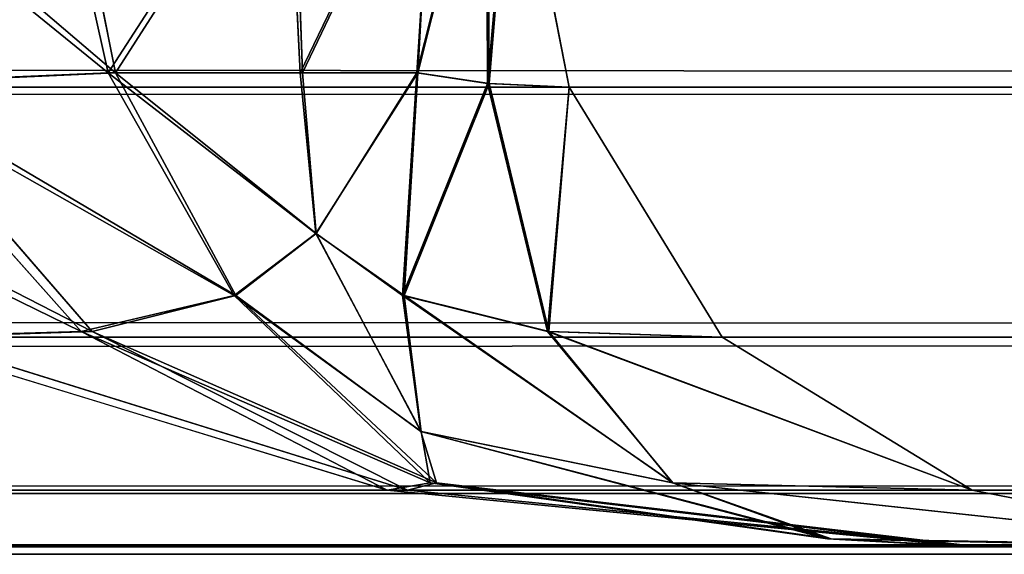
# Model space of a CAD drawing. Extents: x 1022 to 5865, y 994 to 2994.
# Drawn here: x 5801 to 5804, y 994 to 995 of the extents above; entities that cross this region are included whole.
import ezdxf

# ---------------------------------------------------------------- set-up
doc = ezdxf.new("R2010")
doc.units = 0
doc.header["$LTSCALE"] = 25.4
doc.layers.get('0').update_dxf_attribs({"color": 13, "linetype": 'CONTINUOUS'})

# ---------------------------------------------------------------- blocks, each defined once
blk = doc.blocks.new('GROUP_75')
at = {"color": 0}
for p, q in [((1983.6922, 2.1605, 60.2049), (1983.8684, 1.3733, 60.2489)), ((1983.6922, 2.1605, 60.2049), (1983.8684, 1.3733, 60.2489)), ((1983.732, 2.1605, 1570.1354), (1983.8897, 1.3733, 1570.0412)), ((1983.732, 2.1605, 1570.1354), (1983.8897, 1.3733, 1570.0412)), ((1984.3766, 2.1605, 60.6234), (1984.4161, 1.3733, 60.5839)), ((1984.3766, 2.1605, 60.6234), (1984.4161, 1.3733, 60.5839)), ((1984.3939, 2.1605, 1569.5364), (1984.4229, 1.3733, 1569.5586)), ((1984.3939, 2.1605, 1569.5364), (1984.4229, 1.3733, 1569.5586)), ((1984.7986, 2.1605, 1568.7408), (1984.749, 1.3733, 1568.9177)), ((1984.7986, 2.1605, 1568.7408), (1984.749, 1.3733, 1568.9177)), ((1984.7951, 2.1605, 61.3078), (1984.7511, 1.3733, 61.1316)), ((1984.7951, 2.1605, 61.3078), (1984.7511, 1.3733, 61.1316)), ((1984.9498, 1.3426, 1568.158), (1984.9475, 2.1605, 1567.9067)), ((1984.9498, 1.3426, 1568.158), (1984.9475, 2.1605, 1567.9067)), ((1984.949, 2.1605, 62.0997), (1984.9549, 1.3426, 61.8393)), ((1984.949, 2.1605, 62.0997), (1984.9549, 1.3426, 61.8393)), ((1985.0223, 2.1574, 62.9554), (1985.1828, 1.3321, 62.6345)), ((1985.1828, 1.3321, 1567.3226), (1985.0223, 2.1574, 1567.0394)), ((1985.0223, 2.1574, 62.9554), (1985.1828, 1.3321, 62.6345)), ((1985.1828, 1.3321, 1567.3226), (1985.0223, 2.1574, 1567.0394)), ((1983.1607, 1.3426, 60.0451), (1983.8684, 1.3733, 60.2489)), ((1983.1607, 1.3426, 60.0451), (1983.8684, 1.3733, 60.2489)), ((1983.2091, 1.3426, 1570.4339), (1983.8897, 1.3733, 1570.0412)), ((1983.2091, 1.3426, 1570.4339), (1983.8897, 1.3733, 1570.0412)), ((1983.8684, 1.3733, 60.2489), (1984.4161, 1.3733, 60.5839)), ((1983.8684, 1.3733, 60.2489), (1984.4161, 1.3733, 60.5839)), ((1984.228, 0.7387, 60.2875), (1983.8684, 1.3733, 60.2489)), ((1984.228, 0.7387, 60.2875), (1983.8684, 1.3733, 60.2489)), ((1983.8897, 1.3733, 1570.0412), (1984.2329, 0.7387, 1569.9052)), ((1983.8897, 1.3733, 1570.0412), (1984.2329, 0.7387, 1569.9052)), ((1984.4229, 1.3733, 1569.5586), (1983.8897, 1.3733, 1570.0412)), ((1984.4229, 1.3733, 1569.5586), (1983.8897, 1.3733, 1570.0412)), ((1984.4161, 1.3733, 60.5839), (1984.7511, 1.3733, 61.1316)), ((1984.4161, 1.3733, 60.5839), (1984.4608, 0.9149, 60.5392)), ((1984.4161, 1.3733, 60.5839), (1984.4608, 0.9149, 60.5392)), ((1984.4161, 1.3733, 60.5839), (1984.7511, 1.3733, 61.1316)), ((1984.749, 1.3733, 1568.9177), (1984.4229, 1.3733, 1569.5586)), ((1984.4229, 1.3733, 1569.5586), (1984.4612, 0.9149, 1569.5879)), ((1984.4229, 1.3733, 1569.5586), (1984.4612, 0.9149, 1569.5879)), ((1984.749, 1.3733, 1568.9177), (1984.4229, 1.3733, 1569.5586)), ((1984.7077, 0.7387, 1569.2845), (1984.749, 1.3733, 1568.9177)), ((1984.7077, 0.7387, 1569.2845), (1984.749, 1.3733, 1568.9177)), ((1984.7511, 1.3733, 61.1316), (1984.7125, 0.7387, 60.772)), ((1984.7511, 1.3733, 61.1316), (1984.7125, 0.7387, 60.772)), ((1984.9498, 1.3426, 1568.158), (1984.749, 1.3733, 1568.9177)), ((1984.9498, 1.3426, 1568.158), (1984.749, 1.3733, 1568.9177)), ((1984.9549, 1.3426, 61.8393), (1984.7511, 1.3733, 61.1316)), ((1984.9549, 1.3426, 61.8393), (1984.7511, 1.3733, 61.1316)), ((2042, 1.3321, 0.1828), (3, 1.3321, 0.1828)), ((2042, 1.3321, 0.1828), (3, 1.3321, 0.1828)), ((2042, 1.3321, 1614.3457), (1055.1946, 1.3321, 1882.0795)), ((2042, 1.3321, 1614.3457), (1055.1946, 1.3321, 1882.0795)), ((1983.7916, 0.6357, 59.8748), (1983.1607, 1.3426, 60.0451)), ((1983.7916, 0.6357, 59.8748), (1983.1607, 1.3426, 60.0451)), ((1983.2091, 1.3426, 1570.4339), (1983.823, 0.6357, 1570.4444)), ((1983.2091, 1.3426, 1570.4339), (1983.823, 0.6357, 1570.4444)), ((1985.1828, 1.3321, 1567.3226), (1984.9498, 1.3426, 1568.158)), ((1985.1828, 1.3321, 1567.3226), (1984.9498, 1.3426, 1568.158)), ((1985.1207, 0.6357, 1568.7477), (1984.9498, 1.3426, 1568.158)), ((1985.1207, 0.6357, 1568.7477), (1984.9498, 1.3426, 1568.158)), ((1984.9549, 1.3426, 61.8393), (1985.1252, 0.6357, 61.2084)), ((1985.1828, 1.3321, 62.6345), (1984.9549, 1.3426, 61.8393)), ((1984.9549, 1.3426, 61.8393), (1985.1252, 0.6357, 61.2084)), ((1985.1828, 1.3321, 62.6345), (1984.9549, 1.3426, 61.8393)), ((1985.1828, 1.3321, 1567.3226), (1985.1828, 1.3321, 62.6345)), ((1985.1828, 1.3321, 62.6345), (1985.6189, 0.6189, 61.7622)), ((1985.6189, 0.6189, 1568.0923), (1985.1828, 1.3321, 1567.3226)), ((1985.1828, 1.3321, 1567.3226), (1985.1828, 1.3321, 62.6345)), ((1985.1828, 1.3321, 62.6345), (1985.6189, 0.6189, 61.7622)), ((1985.6189, 0.6189, 1568.0923), (1985.1828, 1.3321, 1567.3226)), ((1984.228, 0.7387, 60.2875), (1984.4608, 0.9149, 60.5392)), ((1984.228, 0.7387, 60.2875), (1984.4608, 0.9149, 60.5392)), ((1984.2329, 0.7387, 1569.9052), (1984.4612, 0.9149, 1569.5879)), ((1984.2329, 0.7387, 1569.9052), (1984.4612, 0.9149, 1569.5879)), ((1984.7125, 0.7387, 60.772), (1984.4608, 0.9149, 60.5392)), ((1984.7125, 0.7387, 60.772), (1984.4608, 0.9149, 60.5392)), ((1984.7077, 0.7387, 1569.2845), (1984.4612, 0.9149, 1569.5879)), ((1984.7077, 0.7387, 1569.2845), (1984.4612, 0.9149, 1569.5879)), ((1983.7916, 0.6357, 59.8748), (1984.228, 0.7387, 60.2875)), ((1983.7916, 0.6357, 59.8748), (1984.228, 0.7387, 60.2875)), ((1983.823, 0.6357, 1570.4444), (1984.2329, 0.7387, 1569.9052)), ((1983.823, 0.6357, 1570.4444), (1984.2329, 0.7387, 1569.9052)), ((1984.7605, 0.3506, 60.2395), (1984.228, 0.7387, 60.2875)), ((1984.7605, 0.3506, 60.2395), (1984.228, 0.7387, 60.2875)), ((1984.2329, 0.7387, 1569.9052), (1984.7599, 0.3506, 1569.8164)), ((1984.2329, 0.7387, 1569.9052), (1984.7599, 0.3506, 1569.8164)), ((1985.1207, 0.6357, 1568.7477), (1984.7077, 0.7387, 1569.2845)), ((1985.1207, 0.6357, 1568.7477), (1984.7077, 0.7387, 1569.2845)), ((1984.7599, 0.3506, 1569.8164), (1984.7077, 0.7387, 1569.2845)), ((1984.7599, 0.3506, 1569.8164), (1984.7077, 0.7387, 1569.2845)), ((1985.1252, 0.6357, 61.2084), (1984.7125, 0.7387, 60.772)), ((1984.7125, 0.7387, 60.772), (1984.7605, 0.3506, 60.2395)), ((1985.1252, 0.6357, 61.2084), (1984.7125, 0.7387, 60.772)), ((1984.7125, 0.7387, 60.772), (1984.7605, 0.3506, 60.2395)), ((2042, 0.6189, 0.6189), (3, 0.6189, 0.6189)), ((2042, 0.6189, 0.6189), (3, 0.6189, 0.6189)), ((2042, 0.6189, 1613.8938), (1054.7156, 0.6189, 1881.7576)), ((2042, 0.6189, 1613.8938), (1054.7156, 0.6189, 1881.7576)), ((1983.2378, 0.6189, 59.3811), (1983.7916, 0.6357, 59.8748)), ((1983.2378, 0.6189, 59.3811), (1983.7916, 0.6357, 59.8748)), ((1984.6641, 0.1828, 58.6679), (1983.2378, 0.6189, 59.3811)), ((1984.6641, 0.1828, 58.6679), (1983.2378, 0.6189, 59.3811)), ((1983.3209, 0.6189, 1571.0968), (1983.823, 0.6357, 1570.4444)), ((1983.3209, 0.6189, 1571.0968), (1983.823, 0.6357, 1570.4444)), ((1983.3209, 0.6189, 1571.0968), (1984.7223, 0.1828, 1571.4556)), ((1983.3209, 0.6189, 1571.0968), (1984.7223, 0.1828, 1571.4556)), ((1984.7862, 0.2035, 59.5225), (1983.7916, 0.6357, 59.8748)), ((1984.7862, 0.2035, 59.5225), (1983.7916, 0.6357, 59.8748)), ((1983.823, 0.6357, 1570.4444), (1984.8045, 0.2035, 1570.5489)), ((1983.823, 0.6357, 1570.4444), (1984.8045, 0.2035, 1570.5489)), ((1985.6189, 0.6189, 1568.0923), (1985.1207, 0.6357, 1568.7477)), ((1985.6189, 0.6189, 1568.0923), (1985.1207, 0.6357, 1568.7477)), ((1985.4786, 0.2035, 1569.6676), (1985.1207, 0.6357, 1568.7477)), ((1985.4786, 0.2035, 1569.6676), (1985.1207, 0.6357, 1568.7477)), ((1985.1252, 0.6357, 61.2084), (1985.4775, 0.2035, 60.2138)), ((1985.6189, 0.6189, 61.7622), (1985.1252, 0.6357, 61.2084)), ((1985.6189, 0.6189, 61.7622), (1985.1252, 0.6357, 61.2084)), ((1985.1252, 0.6357, 61.2084), (1985.4775, 0.2035, 60.2138)), ((1985.6189, 0.6189, 1568.0923), (1985.6189, 0.6189, 61.7622)), ((1985.6189, 0.6189, 61.7622), (1986.3321, 0.1828, 60.3359)), ((1986.3321, 0.1828, 1569.3509), (1985.6189, 0.6189, 1568.0923)), ((1985.6189, 0.6189, 1568.0923), (1985.6189, 0.6189, 61.7622)), ((1985.6189, 0.6189, 61.7622), (1986.3321, 0.1828, 60.3359)), ((1986.3321, 0.1828, 1569.3509), (1985.6189, 0.6189, 1568.0923)), ((1985.4786, 0.2035, 1569.6676), (1984.7599, 0.3506, 1569.8164)), ((1984.8045, 0.2035, 1570.5489), (1984.7599, 0.3506, 1569.8164)), ((1985.4786, 0.2035, 1569.6676), (1984.7599, 0.3506, 1569.8164)), ((1984.8045, 0.2035, 1570.5489), (1984.7599, 0.3506, 1569.8164)), ((1984.7862, 0.2035, 59.5225), (1984.7605, 0.3506, 60.2395)), ((1985.4775, 0.2035, 60.2138), (1984.7605, 0.3506, 60.2395)), ((1984.7862, 0.2035, 59.5225), (1984.7605, 0.3506, 60.2395)), ((1985.4775, 0.2035, 60.2138), (1984.7605, 0.3506, 60.2395)), ((1984.6641, 0.1828, 58.6679), (1984.7862, 0.2035, 59.5225)), ((1984.6641, 0.1828, 58.6679), (1984.7862, 0.2035, 59.5225)), ((1984.7223, 0.1828, 1571.4556), (1984.8045, 0.2035, 1570.5489)), ((1984.7223, 0.1828, 1571.4556), (1984.8045, 0.2035, 1570.5489)), ((1985.92, 0.0445, 59.08), (1984.7862, 0.2035, 59.5225)), ((1985.92, 0.0445, 59.08), (1984.7862, 0.2035, 59.5225)), ((1984.8045, 0.2035, 1570.5489), (1985.9299, 0.0445, 1570.7112)), ((1984.8045, 0.2035, 1570.5489), (1985.9299, 0.0445, 1570.7112)), ((1986.3321, 0.1828, 60.3359), (1985.4775, 0.2035, 60.2138)), ((1985.4775, 0.2035, 60.2138), (1985.92, 0.0445, 59.08)), ((1986.3321, 0.1828, 60.3359), (1985.4775, 0.2035, 60.2138)), ((1985.4775, 0.2035, 60.2138), (1985.92, 0.0445, 59.08)), ((1985.9299, 0.0445, 1570.7112), (1985.4786, 0.2035, 1569.6676)), ((1985.9299, 0.0445, 1570.7112), (1985.4786, 0.2035, 1569.6676)), ((1986.3321, 0.1828, 1569.3509), (1985.4786, 0.2035, 1569.6676)), ((1986.3321, 0.1828, 1569.3509), (1985.4786, 0.2035, 1569.6676)), ((2042, 0.1828, 1.3321), (3, 0.1828, 1.3321)), ((2042, 0.1828, 1.3321), (3, 0.1828, 1.3321)), ((1984.6641, 0.1828, 58.6679), (60.3359, 0.1828, 58.6679)), ((1984.6641, 0.1828, 58.6679), (60.3359, 0.1828, 58.6679)), ((2042, 0.1828, 1613.1549), (1053.9322, 0.1828, 1881.2312)), ((2042, 0.1828, 1613.1549), (1053.9322, 0.1828, 1881.2312)), ((1054.2872, 0.1828, 1823.8953), (1984.7223, 0.1828, 1571.4556)), ((1054.2872, 0.1828, 1823.8953), (1984.7223, 0.1828, 1571.4556)), ((1986.3148, 0.0223, 57.8426), (1984.6641, 0.1828, 58.6679)), ((1986.3148, 0.0223, 57.8426), (1984.6641, 0.1828, 58.6679)), ((1984.7223, 0.1828, 1571.4556), (1986.3442, 0.0223, 1571.8707)), ((1984.7223, 0.1828, 1571.4556), (1986.3442, 0.0223, 1571.8707)), ((1986.3321, 0.1828, 1569.3509), (1986.3321, 0.1828, 60.3359)), ((1986.3321, 0.1828, 60.3359), (1987.1574, 0.0223, 58.6852)), ((1987.1574, 0.0223, 1570.8075), (1986.3321, 0.1828, 1569.3509)), ((1986.3321, 0.1828, 1569.3509), (1986.3321, 0.1828, 60.3359)), ((1986.3321, 0.1828, 60.3359), (1987.1574, 0.0223, 58.6852)), ((1987.1574, 0.0223, 1570.8075), (1986.3321, 0.1828, 1569.3509)), ((1986.3148, 0.0223, 57.8426), (1985.92, 0.0445, 59.08)), ((1986.3148, 0.0223, 57.8426), (1985.92, 0.0445, 59.08)), ((1987.1574, 0.0223, 58.6852), (1985.92, 0.0445, 59.08)), ((1987.1574, 0.0223, 58.6852), (1985.92, 0.0445, 59.08)), ((1987.1574, 0.0223, 1570.8075), (1985.9299, 0.0445, 1570.7112)), ((1986.3442, 0.0223, 1571.8707), (1985.9299, 0.0445, 1570.7112)), ((1987.1574, 0.0223, 1570.8075), (1985.9299, 0.0445, 1570.7112)), ((1986.3442, 0.0223, 1571.8707), (1985.9299, 0.0445, 1570.7112)), ((2042, 0.0223, 2.1574), (3, 0.0223, 2.1574)), ((2042, 0.0223, 2.1574), (3, 0.0223, 2.1574)), ((2042, 0, 3), (3, 0, 3)), ((2042, 0, 3), (3, 0, 3)), ((57, 0, 57), (1988, 0, 57)), ((57, 0, 57), (1988, 0, 57)), ((1986.3148, 0.0223, 57.8426), (58.6852, 0.0223, 57.8426)), ((1986.3148, 0.0223, 57.8426), (58.6852, 0.0223, 57.8426)), ((1052.1003, 0, 1880), (2042, 0, 1611.4267)), ((1052.1003, 0, 1880), (2042, 0, 1611.4267)), ((1988, 0, 1572.2945), (1052.8997, 0, 1826)), ((1988, 0, 1572.2945), (1052.8997, 0, 1826)), ((2042, 0.0223, 1612.2997), (1053.0257, 0.0223, 1880.622)), ((2042, 0.0223, 1612.2997), (1053.0257, 0.0223, 1880.622)), ((1053.6007, 0.0223, 1824.9368), (1986.3442, 0.0223, 1571.8707)), ((1053.6007, 0.0223, 1824.9368), (1986.3442, 0.0223, 1571.8707)), ((1988, 0, 57), (1986.3148, 0.0223, 57.8426)), ((1988, 0, 57), (1986.3148, 0.0223, 57.8426)), ((1986.3442, 0.0223, 1571.8707), (1988, 0, 1572.2945)), ((1986.3442, 0.0223, 1571.8707), (1988, 0, 1572.2945))]:
    blk.add_line(p, q, dxfattribs=at)
mesh = blk.add_polyface(dxfattribs=at)
corners = [(2042, 2.1574, 0.0223), (3, 1.3321, 0.1828), (3, 2.1574, 0.0223), (2042, 1.3321, 0.1828)]
mesh.append_faces([[corners[k] for k in face] for face in [(0, 1, 2), (1, 0, 3)]], dxfattribs={"vtx0": -1, "color": 0})
mesh = blk.add_polyface(dxfattribs=at)
corners = [(2042, 1.3321, 1614.3457), (1055.3708, 2.1574, 1882.198), (1055.1946, 1.3321, 1882.0795), (2042, 2.1574, 1614.512)]
mesh.append_faces([[corners[k] for k in face] for face in [(0, 1, 2), (1, 0, 3)]], dxfattribs={"vtx0": -1, "color": 0})
mesh = blk.add_polyface(dxfattribs=at)
corners = [(1983.8684, 1.3733, 60.2489), (1983.6922, 2.1605, 60.2049), (1982.9003, 2.1605, 60.051)]
mesh.append_faces([[corners[k] for k in face] for face in [(0, 1, 2)]], dxfattribs={"color": 0})
mesh = blk.add_polyface(dxfattribs=at)
corners = [(1983.8684, 1.3733, 60.2489), (1982.9003, 2.1605, 60.051), (1983.1607, 1.3426, 60.0451)]
mesh.append_faces([[corners[k] for k in face] for face in [(0, 1, 2)]], dxfattribs={"color": 0})
mesh = blk.add_polyface(dxfattribs=at)
corners = [(1983.8897, 1.3733, 1570.0412), (1982.966, 2.1605, 1570.4975), (1983.732, 2.1605, 1570.1354)]
mesh.append_faces([[corners[k] for k in face] for face in [(0, 1, 2)]], dxfattribs={"color": 0})
mesh = blk.add_polyface(dxfattribs=at)
corners = [(1983.8897, 1.3733, 1570.0412), (1983.2091, 1.3426, 1570.4339), (1982.966, 2.1605, 1570.4975)]
mesh.append_faces([[corners[k] for k in face] for face in [(0, 1, 2)]], dxfattribs={"color": 0})
mesh = blk.add_polyface(dxfattribs=at)
corners = [(1983.8684, 1.3733, 60.2489), (1984.3766, 2.1605, 60.6234), (1983.6922, 2.1605, 60.2049), (1984.4161, 1.3733, 60.5839)]
mesh.append_faces([[corners[k] for k in face] for face in [(0, 1, 2), (1, 0, 3)]], dxfattribs={"vtx0": -1, "color": 0})
mesh = blk.add_polyface(dxfattribs=at)
corners = [(1984.3939, 2.1605, 1569.5364), (1983.8897, 1.3733, 1570.0412), (1983.732, 2.1605, 1570.1354), (1984.4229, 1.3733, 1569.5586)]
mesh.append_faces([[corners[k] for k in face] for face in [(0, 1, 2), (1, 0, 3)]], dxfattribs={"vtx0": -1, "color": 0})
mesh = blk.add_polyface(dxfattribs=at)
corners = [(1984.7951, 2.1605, 61.3078), (1984.4161, 1.3733, 60.5839), (1984.7511, 1.3733, 61.1316), (1984.3766, 2.1605, 60.6234)]
mesh.append_faces([[corners[k] for k in face] for face in [(0, 1, 2), (1, 0, 3)]], dxfattribs={"vtx0": -1, "color": 0})
mesh = blk.add_polyface(dxfattribs=at)
corners = [(1984.4229, 1.3733, 1569.5586), (1984.7986, 2.1605, 1568.7408), (1984.749, 1.3733, 1568.9177), (1984.3939, 2.1605, 1569.5364)]
mesh.append_faces([[corners[k] for k in face] for face in [(0, 1, 2), (1, 0, 3)]], dxfattribs={"vtx0": -1, "color": 0})
mesh = blk.add_polyface(dxfattribs=at)
corners = [(1984.9475, 2.1605, 1567.9067), (1984.9498, 1.3426, 1568.158), (1984.749, 1.3733, 1568.9177)]
mesh.append_faces([[corners[k] for k in face] for face in [(0, 1, 2)]], dxfattribs={"color": 0})
mesh = blk.add_polyface(dxfattribs=at)
corners = [(1984.7986, 2.1605, 1568.7408), (1984.9475, 2.1605, 1567.9067), (1984.749, 1.3733, 1568.9177)]
mesh.append_faces([[corners[k] for k in face] for face in [(0, 1, 2)]], dxfattribs={"color": 0})
mesh = blk.add_polyface(dxfattribs=at)
corners = [(1984.7951, 2.1605, 61.3078), (1984.7511, 1.3733, 61.1316), (1984.949, 2.1605, 62.0997)]
mesh.append_faces([[corners[k] for k in face] for face in [(0, 1, 2)]], dxfattribs={"color": 0})
mesh = blk.add_polyface(dxfattribs=at)
corners = [(1984.949, 2.1605, 62.0997), (1984.7511, 1.3733, 61.1316), (1984.9549, 1.3426, 61.8393)]
mesh.append_faces([[corners[k] for k in face] for face in [(0, 1, 2)]], dxfattribs={"color": 0})
mesh = blk.add_polyface(dxfattribs=at)
corners = [(1984.9475, 2.1605, 1567.9067), (1985.0223, 2.1574, 1567.0394), (1984.9498, 1.3426, 1568.158)]
mesh.append_faces([[corners[k] for k in face] for face in [(0, 1, 2)]], dxfattribs={"color": 0})
mesh = blk.add_polyface(dxfattribs=at)
corners = [(1984.949, 2.1605, 62.0997), (1984.9549, 1.3426, 61.8393), (1985.0223, 2.1574, 62.9554)]
mesh.append_faces([[corners[k] for k in face] for face in [(0, 1, 2)]], dxfattribs={"color": 0})
mesh = blk.add_polyface(dxfattribs=at)
corners = [(1985.0223, 2.1574, 1567.0394), (1985.1828, 1.3321, 1567.3226), (1984.9498, 1.3426, 1568.158)]
mesh.append_faces([[corners[k] for k in face] for face in [(0, 1, 2)]], dxfattribs={"color": 0})
mesh = blk.add_polyface(dxfattribs=at)
corners = [(1985.0223, 2.1574, 62.9554), (1984.9549, 1.3426, 61.8393), (1985.1828, 1.3321, 62.6345)]
mesh.append_faces([[corners[k] for k in face] for face in [(0, 1, 2)]], dxfattribs={"color": 0})
mesh = blk.add_polyface(dxfattribs=at)
corners = [(1985.0223, 2.1574, 1567.0394), (1985.1828, 1.3321, 62.6345), (1985.1828, 1.3321, 1567.3226), (1985.0223, 2.1574, 62.9554)]
mesh.append_faces([[corners[k] for k in face] for face in [(0, 1, 2), (1, 0, 3)]], dxfattribs={"vtx0": -1, "color": 0})
mesh = blk.add_polyface(dxfattribs=at)
corners = [(1984.228, 0.7387, 60.2875), (1983.8684, 1.3733, 60.2489), (1983.1607, 1.3426, 60.0451)]
mesh.append_faces([[corners[k] for k in face] for face in [(0, 1, 2)]], dxfattribs={"color": 0})
mesh = blk.add_polyface(dxfattribs=at)
corners = [(1984.2329, 0.7387, 1569.9052), (1983.2091, 1.3426, 1570.4339), (1983.8897, 1.3733, 1570.0412)]
mesh.append_faces([[corners[k] for k in face] for face in [(0, 1, 2)]], dxfattribs={"color": 0})
mesh = blk.add_polyface(dxfattribs=at)
corners = [(1984.4608, 0.9149, 60.5392), (1984.4161, 1.3733, 60.5839), (1983.8684, 1.3733, 60.2489)]
mesh.append_faces([[corners[k] for k in face] for face in [(0, 1, 2)]], dxfattribs={"color": 0})
mesh = blk.add_polyface(dxfattribs=at)
corners = [(1984.4608, 0.9149, 60.5392), (1983.8684, 1.3733, 60.2489), (1984.228, 0.7387, 60.2875)]
mesh.append_faces([[corners[k] for k in face] for face in [(0, 1, 2)]], dxfattribs={"color": 0})
mesh = blk.add_polyface(dxfattribs=at)
corners = [(1983.8897, 1.3733, 1570.0412), (1984.4612, 0.9149, 1569.5879), (1984.2329, 0.7387, 1569.9052)]
mesh.append_faces([[corners[k] for k in face] for face in [(0, 1, 2)]], dxfattribs={"color": 0})
mesh = blk.add_polyface(dxfattribs=at)
corners = [(1984.4612, 0.9149, 1569.5879), (1983.8897, 1.3733, 1570.0412), (1984.4229, 1.3733, 1569.5586)]
mesh.append_faces([[corners[k] for k in face] for face in [(0, 1, 2)]], dxfattribs={"color": 0})
mesh = blk.add_polyface(dxfattribs=at)
corners = [(1984.4161, 1.3733, 60.5839), (1984.4608, 0.9149, 60.5392), (1984.7511, 1.3733, 61.1316)]
mesh.append_faces([[corners[k] for k in face] for face in [(0, 1, 2)]], dxfattribs={"color": 0})
mesh = blk.add_polyface(dxfattribs=at)
corners = [(1984.4229, 1.3733, 1569.5586), (1984.749, 1.3733, 1568.9177), (1984.4612, 0.9149, 1569.5879)]
mesh.append_faces([[corners[k] for k in face] for face in [(0, 1, 2)]], dxfattribs={"color": 0})
mesh = blk.add_polyface(dxfattribs=at)
corners = [(1984.7511, 1.3733, 61.1316), (1984.4608, 0.9149, 60.5392), (1984.7125, 0.7387, 60.772)]
mesh.append_faces([[corners[k] for k in face] for face in [(0, 1, 2)]], dxfattribs={"color": 0})
mesh = blk.add_polyface(dxfattribs=at)
corners = [(1984.749, 1.3733, 1568.9177), (1984.7077, 0.7387, 1569.2845), (1984.4612, 0.9149, 1569.5879)]
mesh.append_faces([[corners[k] for k in face] for face in [(0, 1, 2)]], dxfattribs={"color": 0})
mesh = blk.add_polyface(dxfattribs=at)
corners = [(1984.749, 1.3733, 1568.9177), (1984.9498, 1.3426, 1568.158), (1984.7077, 0.7387, 1569.2845)]
mesh.append_faces([[corners[k] for k in face] for face in [(0, 1, 2)]], dxfattribs={"color": 0})
mesh = blk.add_polyface(dxfattribs=at)
corners = [(1984.7511, 1.3733, 61.1316), (1984.7125, 0.7387, 60.772), (1984.9549, 1.3426, 61.8393)]
mesh.append_faces([[corners[k] for k in face] for face in [(0, 1, 2)]], dxfattribs={"color": 0})
mesh = blk.add_polyface(dxfattribs=at)
corners = [(2042, 1.3321, 0.1828), (3, 0.6189, 0.6189), (3, 1.3321, 0.1828), (2042, 0.6189, 0.6189)]
mesh.append_faces([[corners[k] for k in face] for face in [(0, 1, 2), (1, 0, 3)]], dxfattribs={"vtx0": -1, "color": 0})
mesh = blk.add_polyface(dxfattribs=at)
corners = [(2042, 0.6189, 1613.8938), (1055.1946, 1.3321, 1882.0795), (1054.7156, 0.6189, 1881.7576), (2042, 1.3321, 1614.3457)]
mesh.append_faces([[corners[k] for k in face] for face in [(0, 1, 2), (1, 0, 3)]], dxfattribs={"vtx0": -1, "color": 0})
mesh = blk.add_polyface(dxfattribs=at)
corners = [(1983.7916, 0.6357, 59.8748), (1983.1607, 1.3426, 60.0451), (1982.3655, 1.3321, 59.8172)]
mesh.append_faces([[corners[k] for k in face] for face in [(0, 1, 2)]], dxfattribs={"color": 0})
mesh = blk.add_polyface(dxfattribs=at)
corners = [(1983.7916, 0.6357, 59.8748), (1982.3655, 1.3321, 59.8172), (1983.2378, 0.6189, 59.3811)]
mesh.append_faces([[corners[k] for k in face] for face in [(0, 1, 2)]], dxfattribs={"color": 0})
mesh = blk.add_polyface(dxfattribs=at)
corners = [(1983.823, 0.6357, 1570.4444), (1982.4638, 1.3321, 1570.8775), (1983.2091, 1.3426, 1570.4339)]
mesh.append_faces([[corners[k] for k in face] for face in [(0, 1, 2)]], dxfattribs={"color": 0})
mesh = blk.add_polyface(dxfattribs=at)
corners = [(1983.3209, 0.6189, 1571.0968), (1982.4638, 1.3321, 1570.8775), (1983.823, 0.6357, 1570.4444)]
mesh.append_faces([[corners[k] for k in face] for face in [(0, 1, 2)]], dxfattribs={"color": 0})
mesh = blk.add_polyface(dxfattribs=at)
corners = [(1984.228, 0.7387, 60.2875), (1983.1607, 1.3426, 60.0451), (1983.7916, 0.6357, 59.8748)]
mesh.append_faces([[corners[k] for k in face] for face in [(0, 1, 2)]], dxfattribs={"color": 0})
mesh = blk.add_polyface(dxfattribs=at)
corners = [(1983.2091, 1.3426, 1570.4339), (1984.2329, 0.7387, 1569.9052), (1983.823, 0.6357, 1570.4444)]
mesh.append_faces([[corners[k] for k in face] for face in [(0, 1, 2)]], dxfattribs={"color": 0})
mesh = blk.add_polyface(dxfattribs=at)
corners = [(1984.9498, 1.3426, 1568.158), (1985.1207, 0.6357, 1568.7477), (1984.7077, 0.7387, 1569.2845)]
mesh.append_faces([[corners[k] for k in face] for face in [(0, 1, 2)]], dxfattribs={"color": 0})
mesh = blk.add_polyface(dxfattribs=at)
corners = [(1984.9549, 1.3426, 61.8393), (1984.7125, 0.7387, 60.772), (1985.1252, 0.6357, 61.2084)]
mesh.append_faces([[corners[k] for k in face] for face in [(0, 1, 2)]], dxfattribs={"color": 0})
mesh = blk.add_polyface(dxfattribs=at)
corners = [(1984.9498, 1.3426, 1568.158), (1985.1828, 1.3321, 1567.3226), (1985.1207, 0.6357, 1568.7477)]
mesh.append_faces([[corners[k] for k in face] for face in [(0, 1, 2)]], dxfattribs={"color": 0})
mesh = blk.add_polyface(dxfattribs=at)
corners = [(1984.9549, 1.3426, 61.8393), (1985.1252, 0.6357, 61.2084), (1985.1828, 1.3321, 62.6345)]
mesh.append_faces([[corners[k] for k in face] for face in [(0, 1, 2)]], dxfattribs={"color": 0})
mesh = blk.add_polyface(dxfattribs=at)
corners = [(1985.1207, 0.6357, 1568.7477), (1985.1828, 1.3321, 1567.3226), (1985.6189, 0.6189, 1568.0923)]
mesh.append_faces([[corners[k] for k in face] for face in [(0, 1, 2)]], dxfattribs={"color": 0})
mesh = blk.add_polyface(dxfattribs=at)
corners = [(1985.1828, 1.3321, 62.6345), (1985.1252, 0.6357, 61.2084), (1985.6189, 0.6189, 61.7622)]
mesh.append_faces([[corners[k] for k in face] for face in [(0, 1, 2)]], dxfattribs={"color": 0})
mesh = blk.add_polyface(dxfattribs=at)
corners = [(1985.1828, 1.3321, 1567.3226), (1985.6189, 0.6189, 61.7622), (1985.6189, 0.6189, 1568.0923), (1985.1828, 1.3321, 62.6345)]
mesh.append_faces([[corners[k] for k in face] for face in [(0, 1, 2), (1, 0, 3)]], dxfattribs={"vtx0": -1, "color": 0})
mesh = blk.add_polyface(dxfattribs=at)
corners = [(1984.7605, 0.3506, 60.2395), (1984.4608, 0.9149, 60.5392), (1984.228, 0.7387, 60.2875)]
mesh.append_faces([[corners[k] for k in face] for face in [(0, 1, 2)]], dxfattribs={"color": 0})
mesh = blk.add_polyface(dxfattribs=at)
corners = [(1984.7599, 0.3506, 1569.8164), (1984.2329, 0.7387, 1569.9052), (1984.4612, 0.9149, 1569.5879)]
mesh.append_faces([[corners[k] for k in face] for face in [(0, 1, 2)]], dxfattribs={"color": 0})
mesh = blk.add_polyface(dxfattribs=at)
corners = [(1984.4608, 0.9149, 60.5392), (1984.7605, 0.3506, 60.2395), (1984.7125, 0.7387, 60.772)]
mesh.append_faces([[corners[k] for k in face] for face in [(0, 1, 2)]], dxfattribs={"color": 0})
mesh = blk.add_polyface(dxfattribs=at)
corners = [(1984.4612, 0.9149, 1569.5879), (1984.7077, 0.7387, 1569.2845), (1984.7599, 0.3506, 1569.8164)]
mesh.append_faces([[corners[k] for k in face] for face in [(0, 1, 2)]], dxfattribs={"color": 0})
mesh = blk.add_polyface(dxfattribs=at)
corners = [(1984.228, 0.7387, 60.2875), (1983.7916, 0.6357, 59.8748), (1984.7862, 0.2035, 59.5225)]
mesh.append_faces([[corners[k] for k in face] for face in [(0, 1, 2)]], dxfattribs={"color": 0})
mesh = blk.add_polyface(dxfattribs=at)
corners = [(1984.8045, 0.2035, 1570.5489), (1983.823, 0.6357, 1570.4444), (1984.2329, 0.7387, 1569.9052)]
mesh.append_faces([[corners[k] for k in face] for face in [(0, 1, 2)]], dxfattribs={"color": 0})
mesh = blk.add_polyface(dxfattribs=at)
corners = [(1984.228, 0.7387, 60.2875), (1984.7862, 0.2035, 59.5225), (1984.7605, 0.3506, 60.2395)]
mesh.append_faces([[corners[k] for k in face] for face in [(0, 1, 2)]], dxfattribs={"color": 0})
mesh = blk.add_polyface(dxfattribs=at)
corners = [(1984.8045, 0.2035, 1570.5489), (1984.2329, 0.7387, 1569.9052), (1984.7599, 0.3506, 1569.8164)]
mesh.append_faces([[corners[k] for k in face] for face in [(0, 1, 2)]], dxfattribs={"color": 0})
mesh = blk.add_polyface(dxfattribs=at)
corners = [(1985.4786, 0.2035, 1569.6676), (1984.7077, 0.7387, 1569.2845), (1985.1207, 0.6357, 1568.7477)]
mesh.append_faces([[corners[k] for k in face] for face in [(0, 1, 2)]], dxfattribs={"color": 0})
mesh = blk.add_polyface(dxfattribs=at)
corners = [(1984.7599, 0.3506, 1569.8164), (1984.7077, 0.7387, 1569.2845), (1985.4786, 0.2035, 1569.6676)]
mesh.append_faces([[corners[k] for k in face] for face in [(0, 1, 2)]], dxfattribs={"color": 0})
mesh = blk.add_polyface(dxfattribs=at)
corners = [(1985.1252, 0.6357, 61.2084), (1984.7125, 0.7387, 60.772), (1985.4775, 0.2035, 60.2138)]
mesh.append_faces([[corners[k] for k in face] for face in [(0, 1, 2)]], dxfattribs={"color": 0})
mesh = blk.add_polyface(dxfattribs=at)
corners = [(1984.7125, 0.7387, 60.772), (1984.7605, 0.3506, 60.2395), (1985.4775, 0.2035, 60.2138)]
mesh.append_faces([[corners[k] for k in face] for face in [(0, 1, 2)]], dxfattribs={"color": 0})
mesh = blk.add_polyface(dxfattribs=at)
corners = [(2042, 0.1828, 1.3321), (3, 0.6189, 0.6189), (2042, 0.6189, 0.6189), (3, 0.1828, 1.3321)]
mesh.append_faces([[corners[k] for k in face] for face in [(0, 1, 2), (1, 0, 3)]], dxfattribs={"vtx0": -1, "color": 0})
mesh = blk.add_polyface(dxfattribs=at)
corners = [(1983.2378, 0.6189, 59.3811), (60.3359, 0.1828, 58.6679), (1984.6641, 0.1828, 58.6679), (61.7622, 0.6189, 59.3811)]
mesh.append_faces([[corners[k] for k in face] for face in [(0, 1, 2), (1, 0, 3)]], dxfattribs={"vtx0": -1, "color": 0})
mesh = blk.add_polyface(dxfattribs=at)
corners = [(2042, 0.6189, 1613.8938), (1053.9322, 0.1828, 1881.2312), (2042, 0.1828, 1613.1549), (1054.7156, 0.6189, 1881.7576)]
mesh.append_faces([[corners[k] for k in face] for face in [(0, 1, 2), (1, 0, 3)]], dxfattribs={"vtx0": -1, "color": 0})
mesh = blk.add_polyface(dxfattribs=at)
corners = [(1984.7223, 0.1828, 1571.4556), (1054.8805, 0.6189, 1822.9954), (1983.3209, 0.6189, 1571.0968), (1054.2872, 0.1828, 1823.8953)]
mesh.append_faces([[corners[k] for k in face] for face in [(0, 1, 2), (1, 0, 3)]], dxfattribs={"vtx0": -1, "color": 0})
mesh = blk.add_polyface(dxfattribs=at)
corners = [(1983.7916, 0.6357, 59.8748), (1983.2378, 0.6189, 59.3811), (1984.6641, 0.1828, 58.6679)]
mesh.append_faces([[corners[k] for k in face] for face in [(0, 1, 2)]], dxfattribs={"color": 0})
mesh = blk.add_polyface(dxfattribs=at)
corners = [(1984.7223, 0.1828, 1571.4556), (1983.3209, 0.6189, 1571.0968), (1983.823, 0.6357, 1570.4444)]
mesh.append_faces([[corners[k] for k in face] for face in [(0, 1, 2)]], dxfattribs={"color": 0})
mesh = blk.add_polyface(dxfattribs=at)
corners = [(1983.7916, 0.6357, 59.8748), (1984.6641, 0.1828, 58.6679), (1984.7862, 0.2035, 59.5225)]
mesh.append_faces([[corners[k] for k in face] for face in [(0, 1, 2)]], dxfattribs={"color": 0})
mesh = blk.add_polyface(dxfattribs=at)
corners = [(1984.7223, 0.1828, 1571.4556), (1983.823, 0.6357, 1570.4444), (1984.8045, 0.2035, 1570.5489)]
mesh.append_faces([[corners[k] for k in face] for face in [(0, 1, 2)]], dxfattribs={"color": 0})
mesh = blk.add_polyface(dxfattribs=at)
corners = [(1986.3321, 0.1828, 1569.3509), (1985.1207, 0.6357, 1568.7477), (1985.6189, 0.6189, 1568.0923)]
mesh.append_faces([[corners[k] for k in face] for face in [(0, 1, 2)]], dxfattribs={"color": 0})
mesh = blk.add_polyface(dxfattribs=at)
corners = [(1985.4786, 0.2035, 1569.6676), (1985.1207, 0.6357, 1568.7477), (1986.3321, 0.1828, 1569.3509)]
mesh.append_faces([[corners[k] for k in face] for face in [(0, 1, 2)]], dxfattribs={"color": 0})
mesh = blk.add_polyface(dxfattribs=at)
corners = [(1985.1252, 0.6357, 61.2084), (1985.4775, 0.2035, 60.2138), (1986.3321, 0.1828, 60.3359)]
mesh.append_faces([[corners[k] for k in face] for face in [(0, 1, 2)]], dxfattribs={"color": 0})
mesh = blk.add_polyface(dxfattribs=at)
corners = [(1985.6189, 0.6189, 61.7622), (1985.1252, 0.6357, 61.2084), (1986.3321, 0.1828, 60.3359)]
mesh.append_faces([[corners[k] for k in face] for face in [(0, 1, 2)]], dxfattribs={"color": 0})
mesh = blk.add_polyface(dxfattribs=at)
corners = [(1986.3321, 0.1828, 1569.3509), (1985.6189, 0.6189, 61.7622), (1986.3321, 0.1828, 60.3359), (1985.6189, 0.6189, 1568.0923)]
mesh.append_faces([[corners[k] for k in face] for face in [(0, 1, 2), (1, 0, 3)]], dxfattribs={"vtx0": -1, "color": 0})
mesh = blk.add_polyface(dxfattribs=at)
corners = [(1985.9299, 0.0445, 1570.7112), (1984.8045, 0.2035, 1570.5489), (1984.7599, 0.3506, 1569.8164)]
mesh.append_faces([[corners[k] for k in face] for face in [(0, 1, 2)]], dxfattribs={"color": 0})
mesh = blk.add_polyface(dxfattribs=at)
corners = [(1985.9299, 0.0445, 1570.7112), (1984.7599, 0.3506, 1569.8164), (1985.4786, 0.2035, 1569.6676)]
mesh.append_faces([[corners[k] for k in face] for face in [(0, 1, 2)]], dxfattribs={"color": 0})
mesh = blk.add_polyface(dxfattribs=at)
corners = [(1984.7605, 0.3506, 60.2395), (1985.92, 0.0445, 59.08), (1985.4775, 0.2035, 60.2138)]
mesh.append_faces([[corners[k] for k in face] for face in [(0, 1, 2)]], dxfattribs={"color": 0})
mesh = blk.add_polyface(dxfattribs=at)
corners = [(1984.7605, 0.3506, 60.2395), (1984.7862, 0.2035, 59.5225), (1985.92, 0.0445, 59.08)]
mesh.append_faces([[corners[k] for k in face] for face in [(0, 1, 2)]], dxfattribs={"color": 0})
mesh = blk.add_polyface(dxfattribs=at)
corners = [(1984.7862, 0.2035, 59.5225), (1984.6641, 0.1828, 58.6679), (1986.3148, 0.0223, 57.8426)]
mesh.append_faces([[corners[k] for k in face] for face in [(0, 1, 2)]], dxfattribs={"color": 0})
mesh = blk.add_polyface(dxfattribs=at)
corners = [(1986.3442, 0.0223, 1571.8707), (1984.7223, 0.1828, 1571.4556), (1984.8045, 0.2035, 1570.5489)]
mesh.append_faces([[corners[k] for k in face] for face in [(0, 1, 2)]], dxfattribs={"color": 0})
mesh = blk.add_polyface(dxfattribs=at)
corners = [(1984.7862, 0.2035, 59.5225), (1986.3148, 0.0223, 57.8426), (1985.92, 0.0445, 59.08)]
mesh.append_faces([[corners[k] for k in face] for face in [(0, 1, 2)]], dxfattribs={"color": 0})
mesh = blk.add_polyface(dxfattribs=at)
corners = [(1986.3442, 0.0223, 1571.8707), (1984.8045, 0.2035, 1570.5489), (1985.9299, 0.0445, 1570.7112)]
mesh.append_faces([[corners[k] for k in face] for face in [(0, 1, 2)]], dxfattribs={"color": 0})
mesh = blk.add_polyface(dxfattribs=at)
corners = [(1985.4775, 0.2035, 60.2138), (1985.92, 0.0445, 59.08), (1987.1574, 0.0223, 58.6852)]
mesh.append_faces([[corners[k] for k in face] for face in [(0, 1, 2)]], dxfattribs={"color": 0})
mesh = blk.add_polyface(dxfattribs=at)
corners = [(1986.3321, 0.1828, 60.3359), (1985.4775, 0.2035, 60.2138), (1987.1574, 0.0223, 58.6852)]
mesh.append_faces([[corners[k] for k in face] for face in [(0, 1, 2)]], dxfattribs={"color": 0})
mesh = blk.add_polyface(dxfattribs=at)
corners = [(1987.1574, 0.0223, 1570.8075), (1985.9299, 0.0445, 1570.7112), (1985.4786, 0.2035, 1569.6676)]
mesh.append_faces([[corners[k] for k in face] for face in [(0, 1, 2)]], dxfattribs={"color": 0})
mesh = blk.add_polyface(dxfattribs=at)
corners = [(1987.1574, 0.0223, 1570.8075), (1985.4786, 0.2035, 1569.6676), (1986.3321, 0.1828, 1569.3509)]
mesh.append_faces([[corners[k] for k in face] for face in [(0, 1, 2)]], dxfattribs={"color": 0})
mesh = blk.add_polyface(dxfattribs=at)
corners = [(2042, 0.0223, 2.1574), (3, 0.1828, 1.3321), (2042, 0.1828, 1.3321), (3, 0.0223, 2.1574)]
mesh.append_faces([[corners[k] for k in face] for face in [(0, 1, 2), (1, 0, 3)]], dxfattribs={"vtx0": -1, "color": 0})
mesh = blk.add_polyface(dxfattribs=at)
corners = [(1984.6641, 0.1828, 58.6679), (58.6852, 0.0223, 57.8426), (1986.3148, 0.0223, 57.8426), (60.3359, 0.1828, 58.6679)]
mesh.append_faces([[corners[k] for k in face] for face in [(0, 1, 2), (1, 0, 3)]], dxfattribs={"vtx0": -1, "color": 0})
mesh = blk.add_polyface(dxfattribs=at)
corners = [(2042, 0.1828, 1613.1549), (1053.0257, 0.0223, 1880.622), (2042, 0.0223, 1612.2997), (1053.9322, 0.1828, 1881.2312)]
mesh.append_faces([[corners[k] for k in face] for face in [(0, 1, 2), (1, 0, 3)]], dxfattribs={"vtx0": -1, "color": 0})
mesh = blk.add_polyface(dxfattribs=at)
corners = [(1986.3442, 0.0223, 1571.8707), (1054.2872, 0.1828, 1823.8953), (1984.7223, 0.1828, 1571.4556), (1053.6007, 0.0223, 1824.9368)]
mesh.append_faces([[corners[k] for k in face] for face in [(0, 1, 2), (1, 0, 3)]], dxfattribs={"vtx0": -1, "color": 0})
mesh = blk.add_polyface(dxfattribs=at)
corners = [(1987.1574, 0.0223, 1570.8075), (1986.3321, 0.1828, 60.3359), (1987.1574, 0.0223, 58.6852), (1986.3321, 0.1828, 1569.3509)]
mesh.append_faces([[corners[k] for k in face] for face in [(0, 1, 2), (1, 0, 3)]], dxfattribs={"vtx0": -1, "color": 0})
mesh = blk.add_polyface(dxfattribs=at)
corners = [(1985.92, 0.0445, 59.08), (1986.3148, 0.0223, 57.8426), (1988, 0, 57)]
mesh.append_faces([[corners[k] for k in face] for face in [(0, 1, 2)]], dxfattribs={"color": 0})
mesh = blk.add_polyface(dxfattribs=at)
corners = [(1985.92, 0.0445, 59.08), (1988, 0, 57), (1987.1574, 0.0223, 58.6852)]
mesh.append_faces([[corners[k] for k in face] for face in [(0, 1, 2)]], dxfattribs={"color": 0})
mesh = blk.add_polyface(dxfattribs=at)
corners = [(1988, 0, 1572.2945), (1985.9299, 0.0445, 1570.7112), (1987.1574, 0.0223, 1570.8075)]
mesh.append_faces([[corners[k] for k in face] for face in [(0, 1, 2)]], dxfattribs={"color": 0})
mesh = blk.add_polyface(dxfattribs=at)
corners = [(1988, 0, 1572.2945), (1986.3442, 0.0223, 1571.8707), (1985.9299, 0.0445, 1570.7112)]
mesh.append_faces([[corners[k] for k in face] for face in [(0, 1, 2)]], dxfattribs={"color": 0})
mesh = blk.add_polyface(dxfattribs=at)
corners = [(2042, 0, 3), (3, 0.0223, 2.1574), (2042, 0.0223, 2.1574), (3, 0, 3)]
mesh.append_faces([[corners[k] for k in face] for face in [(0, 1, 2), (1, 0, 3)]], dxfattribs={"vtx0": -1, "color": 0})
mesh = blk.add_polyface(dxfattribs=at)
corners = [(2042, 0, 3), (1988, 0, 57), (3, 0, 3), (2042, 0, 1611.4267), (1988, 0, 1572.2945), (1052.8997, 0, 1826), (1052.1003, 0, 1880), (992.1003, 0, 1826), (57, 0, 57), (3, 0, 1611.4267), (57, 0, 1572.2945), (992.8997, 0, 1880)]
mesh.append_faces([[corners[k] for k in face] for face in [(0, 1, 2), (1, 3, 4), (4, 3, 5), (5, 6, 7), (2, 8, 9), (8, 2, 1), (9, 7, 11), (11, 7, 6)]], dxfattribs={"vtx0": -1, "vtx1": -1, "color": 0})
mesh.append_faces([[corners[k] for k in face] for face in [(1, 0, 3), (5, 3, 6), (9, 8, 10), (9, 10, 7)]], dxfattribs={"vtx0": -1, "vtx2": -1, "color": 0})
mesh = blk.add_polyface(dxfattribs=at)
corners = [(1986.3148, 0.0223, 57.8426), (57, 0, 57), (1988, 0, 57), (58.6852, 0.0223, 57.8426)]
mesh.append_faces([[corners[k] for k in face] for face in [(0, 1, 2), (1, 0, 3)]], dxfattribs={"vtx0": -1, "color": 0})
mesh = blk.add_polyface(dxfattribs=at)
corners = [(2042, 0.0223, 1612.2997), (1052.1003, 0, 1880), (2042, 0, 1611.4267), (1053.0257, 0.0223, 1880.622)]
mesh.append_faces([[corners[k] for k in face] for face in [(0, 1, 2), (1, 0, 3)]], dxfattribs={"vtx0": -1, "color": 0})
mesh = blk.add_polyface(dxfattribs=at)
corners = [(1988, 0, 1572.2945), (1053.6007, 0.0223, 1824.9368), (1986.3442, 0.0223, 1571.8707), (1052.8997, 0, 1826)]
mesh.append_faces([[corners[k] for k in face] for face in [(0, 1, 2), (1, 0, 3)]], dxfattribs={"vtx0": -1, "color": 0})
blk = doc.blocks.new('GROUP_82')
at = {"color": 0}
blk.add_blockref('GROUP_75', (0, 0), dxfattribs=at)

msp = doc.modelspace()

# ---------------------------------------------------------------- block references
at = {"color": 251}
msp.add_blockref('GROUP_82', (3817.724, 993.8098, 10), dxfattribs=at)

doc.saveas('drawing.dxf')
